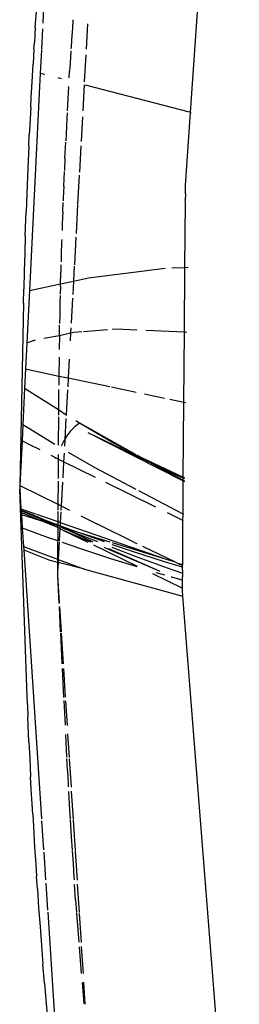
# Model space of a CAD drawing. Units: inches. Extents: x -351 to 359, y -228 to 189.
# Drawn here: x -274 to -273, y -48 to -44 of the extents above; entities that cross this region are included whole.
import ezdxf

# ---------------------------------------------------------------- set-up
doc = ezdxf.new("R2010")
doc.units = ezdxf.units.IN
doc.header["$MEASUREMENT"] = 0

# ---------------------------------------------------------------- blocks, each defined once
blk = doc.blocks.new('T0012-hollywood-stars')
for p, q in [((-273.6218, -44.2623), (-273.5418, -43.1077)), ((-274.1865, -43.7893), (-274.1929, -43.9186)), ((-274.2213, -43.9343), (-274.2173, -43.8744)), ((-274.2213, -43.9343), (-274.2251, -43.9944)), ((-274.1939, -43.9395), (-274.1979, -44.0193)), ((-274.0784, -43.9373), (-274.0814, -43.9825)), ((-274.0762, -43.9056), (-274.0784, -43.9373)), ((-274.02, -43.9206), (-274.0253, -44.018)), ((-274.2265, -44.0169), (-274.2251, -43.9944)), ((-274.0834, -44.0126), (-274.0837, -44.0173)), ((-274.0814, -43.9825), (-274.0834, -44.0126)), ((-274.2265, -44.0169), (-274.2301, -44.077)), ((-274.198, -44.0222), (-274.2024, -44.1106)), ((-274.0842, -44.0248), (-274.0872, -44.0729)), ((-274.0265, -44.0399), (-274.0322, -44.1444)), ((-274.2339, -44.1448), (-274.2301, -44.077)), ((-274.0872, -44.0729), (-274.0891, -44.1032)), ((-274.2024, -44.1106), (-274.2439, -44.9499)), ((-274.2024, -44.1106), (-274.184, -44.1154)), ((-274.1346, -44.1283), (-274.1214, -44.1317)), ((-274.0906, -44.1293), (-274.0891, -44.1032)), ((-274.2372, -44.2051), (-274.2339, -44.1448)), ((-274.0927, -44.1641), (-274.0953, -44.2097)), ((-274.0927, -44.1641), (-274.0926, -44.163)), ((-274.0329, -44.1561), (-274.0384, -44.257)), ((-274.0295, -44.1557), (-273.6272, -44.2609)), ((-274.2392, -44.2429), (-274.2372, -44.2051)), ((-274.2392, -44.2429), (-274.2426, -44.311)), ((-274.0953, -44.2097), (-274.0978, -44.2554)), ((-274.0983, -44.2643), (-274.0994, -44.2859)), ((-274.0978, -44.2554), (-274.0979, -44.2568)), ((-274.0396, -44.2791), (-274.0448, -44.3752)), ((-273.6416, -44.545), (-273.6218, -44.2623)), ((-273.6218, -44.2623), (-273.6202, -44.2627)), ((-274.2426, -44.311), (-274.2445, -44.3489)), ((-274.0994, -44.2859), (-274.1026, -44.347)), ((-274.2466, -44.3944), (-274.2445, -44.3489)), ((-274.1026, -44.347), (-274.1038, -44.3716)), ((-274.2466, -44.3944), (-274.249, -44.4477)), ((-274.107, -44.4388), (-274.1041, -44.3775)), ((-274.0457, -44.3917), (-274.0513, -44.4935)), ((-274.249, -44.4477), (-274.2516, -44.5084)), ((-274.107, -44.4388), (-274.1091, -44.4848)), ((-274.2516, -44.5084), (-274.2543, -44.5768)), ((-274.1117, -44.5467), (-274.1093, -44.4905)), ((-274.1091, -44.4848), (-274.1092, -44.4868)), ((-274.0518, -44.5044), (-274.058, -44.617)), ((-274.1117, -44.5467), (-274.1136, -44.5927)), ((-273.6419, -44.5762), (-273.6416, -44.545)), ((-274.2543, -44.5768), (-274.2568, -44.6455)), ((-273.6419, -44.5762), (-273.6435, -44.6002)), ((-274.1157, -44.6465), (-274.1142, -44.6094)), ((-274.1136, -44.5927), (-274.114, -44.6037)), ((-274.0581, -44.6192), (-274.0642, -44.73)), ((-273.644, -44.8602), (-273.6421, -44.607)), ((-273.6421, -44.607), (-273.6435, -44.6002)), ((-274.2579, -44.6759), (-274.2568, -44.6455)), ((-274.1157, -44.6465), (-274.1174, -44.6929)), ((-274.2599, -44.7372), (-274.2579, -44.6759)), ((-274.1174, -44.6929), (-274.1182, -44.7174)), ((-274.2599, -44.7372), (-274.262, -44.8059)), ((-274.1197, -44.7628), (-274.1212, -44.8094)), ((-274.1194, -44.7523), (-274.1197, -44.7628)), ((-274.0649, -44.7443), (-274.0707, -44.8508)), ((-274.262, -44.8059), (-274.2639, -44.875)), ((-274.1212, -44.8094), (-274.122, -44.8391)), ((-274.1223, -44.8508), (-274.1238, -44.9026)), ((-274.2639, -44.875), (-274.2656, -44.9439)), ((-274.071, -44.856), (-274.0741, -44.9131)), ((-274.0156, -44.9004), (-273.7199, -44.8637)), ((-273.6941, -44.8614), (-273.644, -44.8602)), ((-273.6459, -45.1093), (-273.644, -44.8602)), ((-273.644, -44.8602), (-273.6316, -44.8599)), ((-274.2439, -44.9499), (-274.1244, -44.924)), ((-274.1246, -44.9338), (-274.1244, -44.924)), ((-274.1244, -44.924), (-274.1238, -44.9026)), ((-274.1244, -44.924), (-274.0741, -44.9131)), ((-274.0741, -44.9131), (-274.077, -44.965)), ((-274.0741, -44.9131), (-274.0156, -44.9004)), ((-274.2668, -44.9978), (-274.2656, -44.9439)), ((-274.2439, -44.9499), (-274.2538, -45.1512)), ((-274.1246, -44.9338), (-274.1253, -44.9633)), ((-274.2668, -44.9978), (-274.281, -45.7013)), ((-274.1261, -44.9963), (-274.1271, -45.0435)), ((-274.1255, -44.9688), (-274.1261, -44.9963)), ((-274.0778, -44.9795), (-274.083, -45.0748)), ((-274.1271, -45.0435), (-274.1277, -45.0763)), ((-274.1286, -45.1224), (-274.1279, -45.0836)), ((-274.1286, -45.1224), (-274.085, -45.113)), ((-274.085, -45.113), (-274.0867, -45.1438)), ((-274.084, -45.0932), (-274.085, -45.113)), ((-274.085, -45.113), (-274.0732, -45.1107)), ((-274.0732, -45.1107), (-274.0412, -45.1082)), ((-274.0356, -45.1078), (-273.9433, -45.1005)), ((-273.9247, -45.099), (-273.9087, -45.0978)), ((-273.9087, -45.0978), (-273.8296, -45.1012)), ((-273.7949, -45.1027), (-273.6459, -45.1093)), ((-273.6479, -45.3805), (-273.6459, -45.1093)), ((-273.6459, -45.1093), (-273.636, -45.1097)), ((-274.2538, -45.1512), (-274.2588, -45.251)), ((-274.2538, -45.1512), (-274.2212, -45.14)), ((-274.189, -45.1327), (-274.1286, -45.1224)), ((-274.1286, -45.1224), (-274.1294, -45.1772)), ((-274.1298, -45.2062), (-274.1308, -45.2796)), ((-274.0906, -45.2146), (-274.0945, -45.2858)), ((-274.2588, -45.251), (-274.2625, -45.3257)), ((-274.2588, -45.251), (-274.1308, -45.2796)), ((-274.1308, -45.2796), (-274.131, -45.3143)), ((-274.1308, -45.2796), (-274.0945, -45.2858)), ((-274.0945, -45.2858), (-274.0964, -45.3215)), ((-274.0945, -45.2858), (-273.9333, -45.32)), ((-274.2625, -45.3257), (-274.2694, -45.467)), ((-274.2625, -45.3257), (-274.1318, -45.4085)), ((-274.1312, -45.3319), (-274.1315, -45.3748)), ((-274.097, -45.3326), (-274.1023, -45.4286)), ((-273.9276, -45.3212), (-273.8325, -45.3413)), ((-274.1315, -45.3748), (-274.1318, -45.4085)), ((-273.8002, -45.3482), (-273.723, -45.3646)), ((-273.7024, -45.3689), (-273.6479, -45.3805)), ((-273.6501, -45.6696), (-273.6479, -45.3805)), ((-273.6479, -45.3805), (-273.6407, -45.382)), ((-274.1318, -45.4085), (-274.1319, -45.4301)), ((-274.1318, -45.4085), (-274.1023, -45.4286)), ((-274.132, -45.4373), (-274.1327, -45.5455)), ((-274.1031, -45.4432), (-274.1075, -45.5251)), ((-274.1023, -45.4286), (-274.1002, -45.4285)), ((-274.0669, -45.4728), (-274.0514, -45.4594)), ((-274.0648, -45.451), (-274.0514, -45.4594)), ((-274.0514, -45.4594), (-273.9195, -45.5367)), ((-274.0514, -45.4594), (-273.8332, -45.5817)), ((-274.2694, -45.467), (-274.2725, -45.5295)), ((-274.234, -45.4892), (-274.2694, -45.467)), ((-274.1454, -45.543), (-274.234, -45.4892)), ((-274.0981, -45.5103), (-274.0828, -45.49)), ((-274.0828, -45.49), (-274.0669, -45.4728)), ((-274.0182, -45.497), (-273.7852, -45.6084)), ((-274.0182, -45.497), (-273.6502, -45.6842)), ((-274.2725, -45.5295), (-274.281, -45.7013)), ((-274.2426, -45.5447), (-274.2725, -45.5295)), ((-274.1203, -45.548), (-274.1123, -45.5326)), ((-274.1123, -45.5326), (-274.1075, -45.5251)), ((-274.1075, -45.5251), (-274.1089, -45.5503)), ((-274.1075, -45.5251), (-274.0981, -45.5103)), ((-274.203, -45.5646), (-274.2426, -45.5447)), ((-273.9195, -45.5367), (-273.8332, -45.5828)), ((-274.1476, -45.5925), (-274.1597, -45.5864)), ((-274.1476, -45.5925), (-274.1403, -45.5961)), ((-274.133, -45.5997), (-274.1403, -45.5961)), ((-274.133, -45.5997), (-274.1335, -45.6747)), ((-274.1329, -45.5814), (-274.133, -45.5997)), ((-274.1121, -45.6099), (-274.133, -45.5997)), ((-274.1121, -45.6099), (-274.1155, -45.6714)), ((-274.1104, -45.5773), (-274.1121, -45.6099)), ((-273.9884, -45.6707), (-274.1121, -45.6099)), ((-273.9928, -45.6323), (-274.0929, -45.5741)), ((-273.8292, -45.5849), (-273.8276, -45.5848)), ((-273.8276, -45.5848), (-273.8117, -45.5937)), ((-273.8117, -45.5937), (-273.6501, -45.6696)), ((-273.8117, -45.5937), (-273.7852, -45.6084)), ((-273.7852, -45.6084), (-273.6501, -45.673)), ((-273.7852, -45.6084), (-273.6502, -45.6806)), ((-273.8325, -45.7166), (-273.9928, -45.6323)), ((-274.1336, -45.685), (-274.1342, -45.7741)), ((-273.6512, -45.812), (-273.6502, -45.6842)), ((-273.6502, -45.6806), (-273.6501, -45.673)), ((-273.6502, -45.6806), (-273.646, -45.6828)), ((-273.6502, -45.6842), (-273.6502, -45.6806)), ((-273.6502, -45.6842), (-273.6461, -45.6863)), ((-273.6501, -45.6696), (-273.6458, -45.6716)), ((-273.6501, -45.673), (-273.6501, -45.6696)), ((-273.6501, -45.673), (-273.6459, -45.675)), ((-274.281, -45.7013), (-274.2817, -45.7151)), ((-274.2817, -45.7151), (-274.2767, -45.791)), ((-274.2559, -46.4434), (-274.2817, -45.7151)), ((-274.281, -45.7013), (-274.1342, -45.7741)), ((-274.1164, -45.6883), (-274.1214, -45.7804)), ((-273.7559, -45.7849), (-273.9487, -45.6902)), ((-273.6512, -45.812), (-273.8219, -45.7222)), ((-274.2767, -45.791), (-274.2206, -45.8105)), ((-274.2767, -45.791), (-274.2762, -45.7974)), ((-274.2543, -45.8063), (-274.2762, -45.7974)), ((-274.2762, -45.7974), (-274.2761, -45.7995)), ((-274.2265, -45.8194), (-274.2761, -45.7995)), ((-274.2761, -45.7995), (-274.2757, -45.8052)), ((-274.1344, -45.8014), (-274.1344, -45.8404)), ((-274.1342, -45.7741), (-274.1343, -45.7966)), ((-274.1342, -45.7741), (-274.1214, -45.7804)), ((-274.1214, -45.7804), (-274.1223, -45.7966)), ((-274.1214, -45.7804), (-274.089, -45.7965)), ((-274.2053, -45.8352), (-274.2757, -45.8052)), ((-274.2757, -45.8052), (-274.2752, -45.8137)), ((-274.2752, -45.8137), (-274.2053, -45.8352)), ((-274.2752, -45.8137), (-274.2718, -45.8644)), ((-274.1922, -45.8313), (-274.2543, -45.8063)), ((-274.2176, -45.8237), (-274.2265, -45.8194)), ((-274.2029, -45.8298), (-274.2176, -45.8237)), ((-274.2168, -45.8118), (-274.1344, -45.8404)), ((-274.2053, -45.8352), (-274.1744, -45.8447)), ((-274.1344, -45.864), (-274.2053, -45.8352)), ((-274.1563, -45.8502), (-274.2029, -45.8298)), ((-274.2029, -45.8298), (-274.1744, -45.8447)), ((-274.1906, -45.8321), (-274.1922, -45.8313)), ((-274.1701, -45.84), (-274.1906, -45.8321)), ((-274.1227, -45.8036), (-274.1249, -45.8437)), ((-274.045, -45.8183), (-273.9835, -45.8492)), ((-273.6514, -45.8363), (-273.7108, -45.8071)), ((-273.6516, -46.0052), (-273.6514, -45.8363)), ((-273.6514, -45.8363), (-273.6512, -45.812)), ((-273.6487, -45.8376), (-273.6514, -45.8363)), ((-273.6483, -45.8135), (-273.6512, -45.812)), ((-274.2718, -45.8644), (-274.1608, -45.9054)), ((-274.2718, -45.8644), (-274.2671, -45.9363)), ((-274.1744, -45.8447), (-274.1563, -45.8502)), ((-274.1744, -45.8447), (-274.1344, -45.864)), ((-274.1507, -45.8477), (-274.1701, -45.84)), ((-274.1546, -45.8497), (-274.1563, -45.8502)), ((-274.1446, -45.8538), (-274.1546, -45.8497)), ((-274.1344, -45.8535), (-274.1507, -45.8477)), ((-274.1344, -45.857), (-274.1446, -45.8538)), ((-274.1344, -45.8404), (-274.1249, -45.8437)), ((-274.1344, -45.8404), (-274.1344, -45.8535)), ((-274.1291, -45.8555), (-274.1344, -45.8535)), ((-274.1344, -45.8535), (-274.1344, -45.857)), ((-274.1258, -45.8596), (-274.1344, -45.857)), ((-274.1344, -45.864), (-274.1344, -45.857)), ((-274.1262, -45.868), (-274.1344, -45.864)), ((-274.1344, -45.864), (-274.1344, -45.9146)), ((-274.1256, -45.8568), (-274.1291, -45.8555)), ((-274.1262, -45.868), (-274.1288, -45.915)), ((-274.1262, -45.868), (-274.1258, -45.8596)), ((-274.1119, -45.8749), (-274.1262, -45.868)), ((-274.1256, -45.8568), (-274.1258, -45.8596)), ((-274.1125, -45.8669), (-274.1258, -45.8596)), ((-274.1258, -45.8596), (-274.0812, -45.8733)), ((-274.1249, -45.8437), (-274.1256, -45.8568)), ((-274.0812, -45.8733), (-274.1256, -45.8568)), ((-274.1249, -45.8437), (-273.7157, -45.9856)), ((-274.0915, -45.8754), (-274.1125, -45.8669)), ((-274.0065, -45.9198), (-274.1119, -45.8749)), ((-274.1119, -45.8749), (-274.0188, -45.92)), ((-274.0493, -45.8923), (-274.0915, -45.8754)), ((-273.998, -45.9197), (-274.0915, -45.8754)), ((-274.0469, -45.886), (-274.0812, -45.8733)), ((-274.0812, -45.8733), (-273.9336, -45.9186)), ((-273.8381, -45.9209), (-273.9835, -45.8492)), ((-274.1344, -45.9146), (-274.1608, -45.9054)), ((-273.9805, -45.9194), (-274.0493, -45.8923)), ((-273.9548, -45.919), (-274.0469, -45.886)), ((-274.2671, -45.9363), (-274.1352, -45.9857)), ((-274.2671, -45.9363), (-274.2662, -45.9495)), ((-274.2662, -45.9495), (-274.1625, -45.9907)), ((-274.2662, -45.9495), (-274.1975, -46.9871)), ((-274.1351, -45.9175), (-274.1352, -45.9857)), ((-274.129, -45.9186), (-274.1327, -45.9866)), ((-274.046, -45.9456), (-274.1162, -45.921)), ((-273.9301, -45.9839), (-274.046, -45.9456)), ((-273.9972, -45.9305), (-273.8285, -46.0122)), ((-273.7419, -46.032), (-273.956, -45.9413)), ((-273.7419, -46.032), (-273.938, -45.946)), ((-273.9253, -45.9212), (-273.7157, -45.9856)), ((-273.9231, -45.9303), (-273.9252, -45.9296)), ((-273.838, -45.9741), (-273.925, -45.9408)), ((-273.846, -45.9566), (-273.9231, -45.9303)), ((-273.8381, -45.9209), (-273.83, -45.9248)), ((-273.8081, -45.9353), (-273.682, -45.9959)), ((-274.1352, -45.9981), (-274.1625, -45.9907)), ((-274.1352, -45.9857), (-274.1327, -45.9866)), ((-274.1352, -45.9857), (-274.1352, -45.9981)), ((-274.1327, -45.9866), (-274.1333, -45.9986)), ((-274.1327, -45.9866), (-274.0313, -46.0246)), ((-273.8284, -46.0158), (-273.9301, -45.9839)), ((-273.7229, -45.9958), (-273.846, -45.9566)), ((-273.7109, -46.0208), (-273.838, -45.9741)), ((-273.7157, -45.9856), (-273.682, -45.9959)), ((-274.1333, -45.9986), (-274.1352, -45.9981)), ((-274.1352, -45.9981), (-274.1352, -46.0333)), ((-274.1333, -45.9986), (-274.1352, -46.0333)), ((-274.0313, -46.0246), (-274.1333, -45.9986)), ((-274.0313, -46.0246), (-273.6524, -46.1287)), ((-273.6528, -46.0171), (-273.7229, -45.9958)), ((-273.6523, -46.0416), (-273.7109, -46.0208)), ((-273.682, -45.9959), (-273.672, -46.0007)), ((-273.672, -46.0007), (-273.6527, -46.01)), ((-273.672, -46.0007), (-273.6526, -46.0049)), ((-273.672, -46.0007), (-273.6517, -46.0078)), ((-273.6528, -46.0171), (-273.6527, -46.01)), ((-273.6518, -46.0174), (-273.6528, -46.0171)), ((-273.6523, -46.0416), (-273.6528, -46.0171)), ((-273.6527, -46.01), (-273.6517, -46.0078)), ((-273.6527, -46.01), (-273.6517, -46.0105)), ((-273.6526, -46.0049), (-273.6516, -46.0052)), ((-273.6517, -46.0078), (-273.6516, -46.0052)), ((-274.1353, -46.0346), (-274.136, -46.047)), ((-274.136, -46.047), (-274.129, -46.1559)), ((-274.136, -46.047), (-274.1305, -46.1564)), ((-273.7691, -46.041), (-273.6529, -46.0973)), ((-273.7219, -46.0476), (-273.755, -46.0379)), ((-273.7408, -46.0329), (-273.7419, -46.032)), ((-273.6946, -46.0556), (-273.6972, -46.0548)), ((-273.655, -46.0668), (-273.6946, -46.0556)), ((-273.6527, -46.0674), (-273.655, -46.0668)), ((-273.6529, -46.0973), (-273.6527, -46.0674)), ((-273.6527, -46.0674), (-273.6523, -46.0416)), ((-273.6534, -46.108), (-273.6529, -46.0973)), ((-273.6513, -46.1287), (-273.6534, -46.108)), ((-273.6524, -46.1287), (-273.6513, -46.1287)), ((-273.4339, -48.8834), (-273.6513, -46.1287)), ((-274.1299, -46.1681), (-274.1249, -46.2655)), ((-274.1282, -46.1684), (-274.1219, -46.2655)), ((-274.1247, -46.2704), (-274.1187, -46.3889)), ((-274.1216, -46.2709), (-274.114, -46.3897)), ((-274.1178, -46.4073), (-274.1121, -46.5197)), ((-274.1128, -46.4071), (-274.1057, -46.5183)), ((-274.2533, -46.5148), (-274.2559, -46.4434)), ((-274.252, -46.5465), (-274.2533, -46.5148)), ((-274.252, -46.5465), (-274.25, -46.5942)), ((-274.1115, -46.5311), (-274.1067, -46.6261)), ((-274.1048, -46.5322), (-274.0987, -46.6274)), ((-274.2473, -46.6579), (-274.25, -46.5942)), ((-274.2458, -46.6897), (-274.2473, -46.6579)), ((-274.1049, -46.6619), (-274.1005, -46.7489)), ((-274.0966, -46.6599), (-274.0908, -46.7503)), ((-274.2458, -46.6897), (-274.2428, -46.7532)), ((-274.2428, -46.7532), (-274.2393, -46.8249)), ((-274.0977, -46.801), (-274.1002, -46.7548)), ((-274.0904, -46.7556), (-274.0834, -46.8655)), ((-274.2368, -46.8728), (-274.2393, -46.8249)), ((-274.0977, -46.801), (-274.095, -46.8519)), ((-274.095, -46.8519), (-274.0943, -46.8639)), ((-274.2337, -46.929), (-274.2368, -46.8728)), ((-274.0932, -46.8816), (-274.089, -46.9544)), ((-274.0824, -46.8811), (-274.0753, -46.9902)), ((-274.2315, -46.9692), (-274.2337, -46.929)), ((-274.2315, -46.9692), (-274.2287, -47.0171)), ((-274.089, -46.9544), (-274.0869, -46.9886)), ((-274.2287, -47.0171), (-274.2239, -47.0972)), ((-274.1969, -46.9955), (-274.1896, -47.1067)), ((-274.0868, -46.9914), (-274.0826, -47.0571)), ((-274.0752, -46.993), (-274.0677, -47.1095)), ((-274.0826, -47.0571), (-274.0793, -47.1083)), ((-274.2239, -47.0972), (-274.2198, -47.1617)), ((-274.189, -47.1155), (-274.1819, -47.2226)), ((-274.0791, -47.1107), (-274.0758, -47.1599)), ((-274.0675, -47.1123), (-274.0603, -47.2243)), ((-274.2198, -47.1617), (-274.2167, -47.2098)), ((-274.0758, -47.1599), (-274.0722, -47.2121)), ((-274.2134, -47.2578), (-274.2167, -47.2098)), ((-274.181, -47.2359), (-274.1741, -47.3402)), ((-274.0722, -47.2121), (-274.0714, -47.2228)), ((-274.0658, -47.2991), (-274.0701, -47.2404)), ((-274.0593, -47.2397), (-274.0523, -47.3492)), ((-274.2134, -47.2578), (-274.2084, -47.3302)), ((-274.0658, -47.2991), (-274.0621, -47.3485)), ((-274.2084, -47.3302), (-274.2031, -47.4029)), ((-274.1736, -47.3477), (-274.0839, -48.7029)), ((-274.0619, -47.3507), (-274.0606, -47.3685)), ((-274.0521, -47.352), (-274.0449, -47.464)), ((-274.0606, -47.3685), (-274.0532, -47.463)), ((-274.2031, -47.4029), (-274.1976, -47.4753)), ((-274.1976, -47.4753), (-274.1919, -47.5482)), ((-274.0518, -47.4805), (-274.0438, -47.5837)), ((-274.0438, -47.4799), (-274.0371, -47.5845)), ((-274.186, -47.6211), (-274.1919, -47.5482)), ((-274.186, -47.6211), (-274.182, -47.6699)), ((-274.041, -47.619), (-274.0346, -47.7015)), ((-274.035, -47.6173), (-274.0296, -47.7016)), ((-274.182, -47.6699), (-274.1757, -47.743))]:
    blk.add_line(p, q)

msp = doc.modelspace()

# ---------------------------------------------------------------- block references
msp.add_blockref('T0012-hollywood-stars', (0, 0))

doc.saveas('drawing.dxf')
